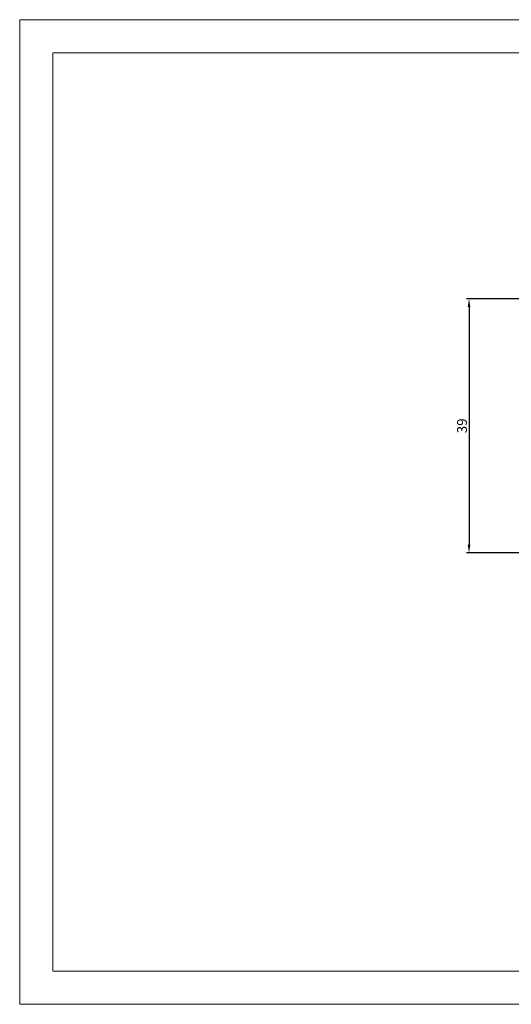
# Model space of a CAD drawing. Units: millimetres. Extents: x -1791 to -1363, y -2109 to -1806.
# Drawn here: x -1791 to -1640, y -2109 to -1806 of the extents above; entities that cross this region are included whole.
import ezdxf

# ---------------------------------------------------------------- set-up
doc = ezdxf.new("R2010")
doc.units = ezdxf.units.MM
doc.layers.get('0').update_dxf_attribs({"lineweight": 30})
doc.layers.add('尺寸线层', color=1, linetype='Continuous', lineweight=18)
doc.layers.add('文本层', color=7, linetype='Continuous', lineweight=18)
doc.dimstyles.get("Standard").update_dxf_attribs({"dimtxt": 2.5, "dimasz": 2.5, "dimexe": 0.8, "dimexo": 0.1, "dimtad": 1, "dimdsep": 46, "dimlunit": 6, "dimtxsty": 'Standard', "dimcen": 2.5, "dimadec": 0, "dimazin": 0, "dimtm": 0.1, "dimtfac": 0.5, "dimtmove": 0, "dimatfit": 3, "dimfxl": 1.25, "dimtolj": 1, "dimarcsym": 0})

# ---------------------------------------------------------------- blocks, each defined once
blk = doc.blocks.new('*D91')
at = {"layer": 'DEFPOINTS', "color": 0}
for p in [(-1626.65, -1892.01), (-1652.93, -1970.01), (-1629.88, -1970.01)]:
    blk.add_point(p, dxfattribs=at)
at = {"layer": '尺寸线层', "color": 0, "lineweight": -2}
for p, q in [((-1626.75, -1892.01), (-1653.73, -1892.01)), ((-1652.93, -1894.51), (-1652.93, -1967.51)), ((-1629.98, -1970.01), (-1653.73, -1970.01))]:
    blk.add_line(p, q, dxfattribs=at)
at = {"layer": '尺寸线层', "color": 0}
for points in [[(-1653.34, -1894.51), (-1652.51, -1894.51), (-1652.93, -1892.01)], [(-1653.34, -1967.51), (-1652.51, -1967.51), (-1652.93, -1970.01)]]:
    blk.add_solid(points, dxfattribs=at)
at = {"layer": '尺寸线层', "color": 0, "insert": (-1655.09, -1931.01), "char_height": 2.5, "attachment_point": 5, "rotation": 90}
blk.add_mtext('\\A1;{\\fSwis721 LtCn BT|b0|i0|c0|p34;\\H1.2x;39}', dxfattribs=at)
blk = doc.blocks.new('_DotSmall')
at = {"layer": '尺寸线层', "color": 0, "const_width": 0.5}
blk.add_lwpolyline([(-0.0625, 0, 1), (0.0625, 0, 1)], format="xyb", close=True, dxfattribs=at)

msp = doc.modelspace()

# ---------------------------------------------------------------- linework, layer by layer
at = {"color": 0, "lineweight": 20}
for points in [[(-1790.802, -2108.653), (-1363.208, -2108.653), (-1363.208, -1806.283), (-1790.802, -1806.283)], [(-1780.621, -2098.472), (-1373.389, -2098.472), (-1373.389, -1816.464), (-1780.621, -1816.464)]]:
    msp.add_lwpolyline(points, close=True, dxfattribs=at)
at = {"layer": '文本层'}
for q in [(-1780.621, -2074.352), (-1622.268, -2098.472)]:
    msp.add_line((-1780.621, -2098.472), q, dxfattribs=at)

# ---------------------------------------------------------------- dimensions: what is measured, and where the dimension line sits
at = {"layer": '尺寸线层'}
dim = msp.add_linear_dim(base=(-1652.926, -1970.006), p1=(-1626.649, -1892.006), p2=(-1629.882, -1970.006), angle=90, text='{\\fSwis721 LtCn BT|b0|i0|c0|p34;\\H1.2x;<>}', dimstyle='STANDARD', override={"dimlfac": 0.5, "dimlunit": 2, "dimcen": -1, "dimtfac": 0.7, "dimldrblk": 'DotSmall'}, dxfattribs=at)
dim.commit()
dim.dimension.update_dxf_attribs({"geometry": '*D91', "text_midpoint": (-1655.087, -1931.006)})

doc.saveas('drawing.dxf')
